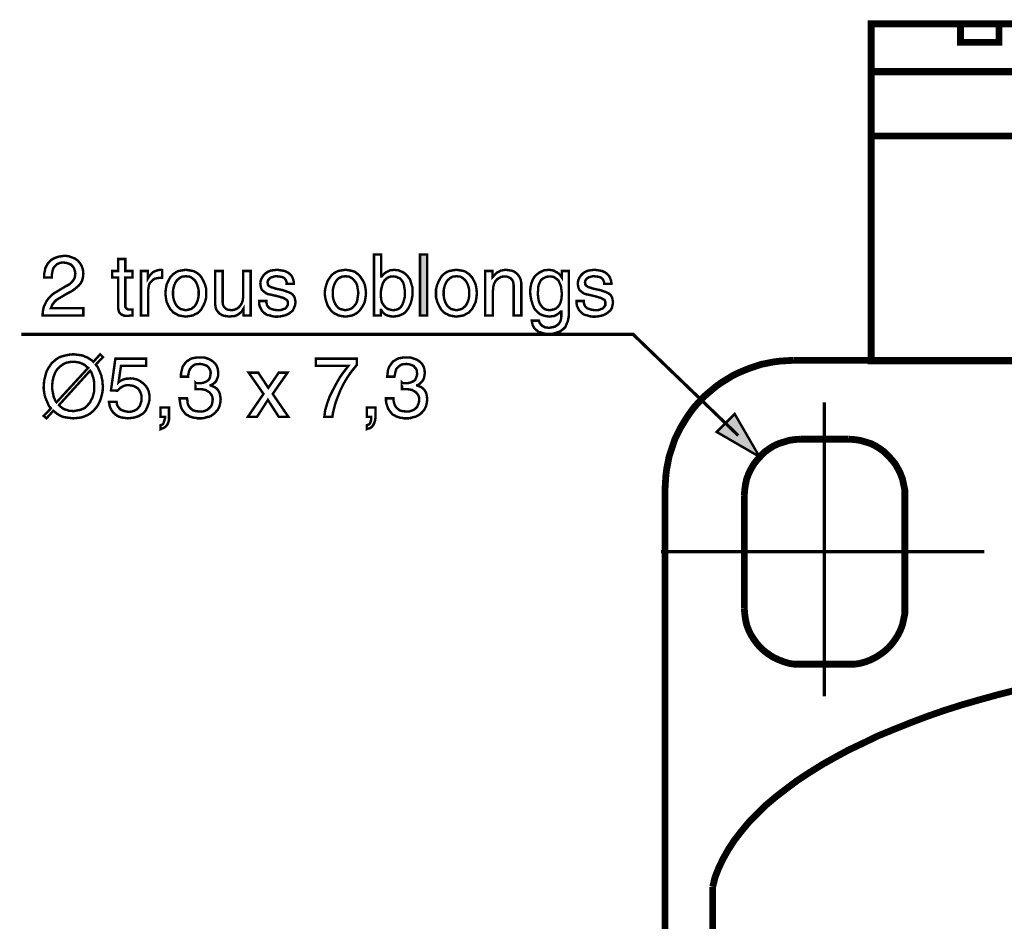
# Model space of a CAD drawing. Extents: x -2.52 to 2.52, y -3.95 to 3.95.
# Drawn here: x -2.52 to -1.3, y 1.76 to 2.87 of the extents above; entities that cross this region are included whole.
import ezdxf

# ---------------------------------------------------------------- set-up
doc = ezdxf.new("R2010")
doc.units = 0
doc.header["$LTSCALE"] = 0.000394
doc.header["$MEASUREMENT"] = 0
doc.layers.add('PLAN_1', color=7, linetype='CONTINUOUS')

msp = doc.modelspace()

# ---------------------------------------------------------------- linework, layer by layer
at = {"layer": 'PLAN_1', "linetype": 'CONTINUOUS'}
for points, const_width in [([(-1.167776, 2.808634), (-1.466941, 2.808634), (-1.466941, 2.729154), (-0.396665, 2.729154), (-0.396665, 2.808634), (-0.69237, 2.808634), (-0.69237, 2.86837), (-1.167776, 2.86837), (-1.167776, 2.808634)], 0.00839), ([(-1.197398, 2.867382), (-1.197398, 2.808142), (-1.466941, 2.808142), (-1.466941, 2.867382), (-1.197398, 2.867382)], 0.00839), ([(-1.309461, 2.844673), (-1.309461, 2.867382), (-1.35685, 2.867382), (-1.35685, 2.844673), (-1.309461, 2.844673)], 0.00839), ([(-0.396665, 2.451713), (-0.396665, 2.729154), (-1.466941, 2.729154), (-1.466941, 2.451713), (-0.396665, 2.451713)], 0.00839), ([(-1.721181, 2.294232), (-1.720685, 2.30213), (-1.720193, 2.310028), (-1.719205, 2.318421), (-1.717724, 2.325827), (-1.716244, 2.333724), (-1.713776, 2.34113), (-1.711307, 2.348535), (-1.708839, 2.355941), (-1.705382, 2.36285), (-1.701925, 2.369764), (-1.697976, 2.376181), (-1.694028, 2.382598), (-1.689583, 2.389016), (-1.685142, 2.394941), (-1.679713, 2.400866), (-1.674776, 2.406295), (-1.669343, 2.411232), (-1.663421, 2.416169), (-1.657496, 2.421106), (-1.651079, 2.425547), (-1.644661, 2.429496), (-1.638244, 2.433449), (-1.631331, 2.436902), (-1.624421, 2.439866), (-1.617016, 2.442827), (-1.60961, 2.445295), (-1.602205, 2.447764), (-1.594307, 2.449244), (-1.586902, 2.450724), (-1.579004, 2.451713), (-1.57061, 2.452205), (-1.562713, 2.452701)], 0.00839), ([(-1.562713, 2.452701), (-0.294472, 2.452701)], 0.00839), ([(-1.524697, 2.038512), (-1.524697, 2.400866)], 0.003949), ([(-1.554319, 2.355449), (-1.561228, 2.354953), (-1.568142, 2.353965), (-1.574559, 2.351992), (-1.580976, 2.350016), (-1.587394, 2.347055), (-1.592827, 2.343598), (-1.598256, 2.33965), (-1.603193, 2.334713), (-1.607634, 2.329776), (-1.611583, 2.324839), (-1.615039, 2.318917), (-1.618004, 2.312992), (-1.620472, 2.306575), (-1.621953, 2.299661), (-1.622937, 2.292752), (-1.623433, 2.285839)], 0.00839), ([(-1.494587, 2.355449), (-1.554319, 2.355449)], 0.00839), ([(-1.425472, 2.285839), (-1.425472, 2.292752), (-1.426953, 2.299661), (-1.428433, 2.306575), (-1.430902, 2.312992), (-1.433862, 2.318917), (-1.437319, 2.324839), (-1.441268, 2.329776), (-1.445713, 2.334713), (-1.45065, 2.33965), (-1.456079, 2.343598), (-1.461508, 2.347055), (-1.467433, 2.350016), (-1.47385, 2.351992), (-1.480764, 2.353965), (-1.487673, 2.354953), (-1.494587, 2.355449)], 0.00839), ([(-1.721181, -0.262484), (-1.721181, 2.294232)], 0.00839), ([(-1.623433, 2.285839), (-1.623433, 2.147118)], 0.00839), ([(-1.425472, 2.147118), (-1.425472, 2.285839)], 0.00839), ([(-1.726114, 2.216724), (-1.327232, 2.216724)], 0.003949), ([(-1.623433, 2.147118), (-1.622937, 2.140209), (-1.621953, 2.133295), (-1.620472, 2.126386), (-1.618004, 2.119969), (-1.615039, 2.114043), (-1.611583, 2.108614), (-1.607634, 2.103181), (-1.603193, 2.098244), (-1.598256, 2.093803), (-1.592827, 2.089854), (-1.587394, 2.086398), (-1.580976, 2.083437), (-1.574559, 2.080969), (-1.568142, 2.078992), (-1.561228, 2.078004), (-1.554319, 2.078004)], 0.00839), ([(-1.494587, 2.078004), (-1.487673, 2.078004), (-1.480764, 2.078992), (-1.47385, 2.080969), (-1.467433, 2.083437), (-1.461508, 2.086398), (-1.456079, 2.089854), (-1.45065, 2.093803), (-1.445713, 2.098244), (-1.441268, 2.103181), (-1.437319, 2.108614), (-1.433862, 2.114043), (-1.430902, 2.119969), (-1.428433, 2.126386), (-1.426953, 2.133295), (-1.425472, 2.140209), (-1.425472, 2.147118)], 0.00839), ([(-1.554319, 2.078004), (-1.494587, 2.078004)], 0.00839), ([(-1.286748, 2.046409), (-1.310445, 2.040484), (-1.33365, 2.034067), (-1.355862, 2.02765), (-1.377587, 2.02074), (-1.398811, 2.013335), (-1.419547, 2.005437), (-1.439295, 1.997535), (-1.458547, 1.989638), (-1.476811, 1.980752), (-1.494587, 1.972358), (-1.511862, 1.96298), (-1.527661, 1.954094), (-1.543457, 1.94422), (-1.557776, 1.934839), (-1.571598, 1.924472), (-1.584433, 1.914598), (-1.596776, 1.904232), (-1.607634, 1.893374), (-1.618004, 1.883004), (-1.627382, 1.87165), (-1.635776, 1.860791), (-1.643181, 1.849437), (-1.649598, 1.838083), (-1.655028, 1.826728), (-1.659472, 1.815374), (-1.662433, 1.803524)], 0.00839), ([(-1.662433, 1.803524), (-1.662433, 0.141339)], 0.00839)]:
    msp.add_lwpolyline(points, dxfattribs=dict(at, const_width=const_width))
at = {"layer": 'PLAN_1', "color": 2, "linetype": 'CONTINUOUS'}
for points, const_width in [([(-2.486862, 2.55489), (-2.486862, 2.559331), (-2.485874, 2.563283), (-2.485378, 2.566244), (-2.483898, 2.569205), (-2.482417, 2.571673), (-2.480937, 2.57365), (-2.478961, 2.575622), (-2.476988, 2.577106), (-2.473039, 2.579079), (-2.468594, 2.580559), (-2.464646, 2.581055), (-2.461685, 2.581547), (-2.456748, 2.581055), (-2.452799, 2.579575), (-2.448846, 2.578091), (-2.445394, 2.575622), (-2.442429, 2.572169), (-2.440457, 2.568713), (-2.438976, 2.564268), (-2.43848, 2.559331), (-2.438976, 2.55489), (-2.439961, 2.550941), (-2.441937, 2.547484), (-2.444406, 2.544524), (-2.447366, 2.542055), (-2.450331, 2.539587), (-2.45428, 2.537118), (-2.458228, 2.535142), (-2.465634, 2.530701), (-2.469091, 2.528724), (-2.472051, 2.526752), (-2.474024, 2.524776), (-2.475508, 2.522799), (-2.476988, 2.520827), (-2.47748, 2.519346), (-2.477976, 2.517866), (-2.478469, 2.516878), (-2.43848, 2.516878), (-2.43848, 2.507992), (-2.488835, 2.507992), (-2.488343, 2.513421), (-2.487354, 2.518358), (-2.485378, 2.522307), (-2.483406, 2.526256), (-2.480937, 2.529713), (-2.478469, 2.532181), (-2.475012, 2.535142), (-2.471555, 2.537118), (-2.461685, 2.543043), (-2.459217, 2.544524), (-2.456252, 2.546004), (-2.45428, 2.547484), (-2.452303, 2.549461), (-2.450823, 2.551433), (-2.449343, 2.553902), (-2.448846, 2.55637), (-2.448354, 2.559827), (-2.448846, 2.562295), (-2.449343, 2.564268), (-2.450331, 2.566736), (-2.451811, 2.568713), (-2.453783, 2.570689), (-2.456252, 2.571673), (-2.459217, 2.572661), (-2.462669, 2.573154), (-2.465138, 2.573154), (-2.467606, 2.572661), (-2.469583, 2.571673), (-2.471063, 2.571181), (-2.473531, 2.568713), (-2.475508, 2.566244), (-2.476492, 2.562787), (-2.476988, 2.559827), (-2.47748, 2.557358), (-2.47748, 2.55489), (-2.486862, 2.55489)], 0.003), ([(-2.386646, 2.55489), (-2.386646, 2.519839), (-2.386646, 2.518358), (-2.386154, 2.51737), (-2.385165, 2.516382), (-2.384669, 2.51589), (-2.383685, 2.515398), (-2.382697, 2.515398), (-2.381709, 2.515398), (-2.381217, 2.515398), (-2.37776, 2.515398), (-2.37776, 2.507992), (-2.37924, 2.507992), (-2.380228, 2.507992), (-2.381217, 2.507992), (-2.382205, 2.507496), (-2.383189, 2.507496), (-2.383685, 2.507496), (-2.384177, 2.507496), (-2.384669, 2.507496), (-2.387634, 2.507496), (-2.390102, 2.508484), (-2.392075, 2.509472), (-2.393559, 2.510953), (-2.394543, 2.512433), (-2.395039, 2.514409), (-2.395531, 2.516878), (-2.395531, 2.519346), (-2.395531, 2.55489), (-2.402937, 2.55489), (-2.402937, 2.562787), (-2.395531, 2.562787), (-2.395531, 2.577598), (-2.386646, 2.577598), (-2.386646, 2.562787), (-2.37776, 2.562787), (-2.37776, 2.55489), (-2.386646, 2.55489)], 0.003), ([(-2.080079, 2.507992), (-2.080079, 2.583028), (-2.071193, 2.583028), (-2.071193, 2.555878), (-2.070697, 2.555878), (-2.069217, 2.55785), (-2.067736, 2.559331), (-2.06576, 2.560815), (-2.063787, 2.561799), (-2.061811, 2.562787), (-2.059835, 2.563776), (-2.05737, 2.563776), (-2.055394, 2.564268), (-2.052433, 2.563776), (-2.049965, 2.563776), (-2.047988, 2.562787), (-2.04552, 2.561799), (-2.043547, 2.560815), (-2.041571, 2.559331), (-2.040091, 2.55785), (-2.03861, 2.55637), (-2.035646, 2.552421), (-2.034165, 2.547484), (-2.032685, 2.542547), (-2.032685, 2.537118), (-2.032685, 2.532181), (-2.033673, 2.526752), (-2.035154, 2.521815), (-2.037622, 2.516878), (-2.039102, 2.514902), (-2.040583, 2.512929), (-2.042559, 2.510953), (-2.045028, 2.509472), (-2.047496, 2.508484), (-2.049965, 2.507496), (-2.052925, 2.507004), (-2.056382, 2.506512), (-2.059835, 2.507004), (-2.062303, 2.507496), (-2.064772, 2.508484), (-2.066748, 2.509472), (-2.068228, 2.510953), (-2.069709, 2.512433), (-2.070697, 2.513913), (-2.071193, 2.514902), (-2.071685, 2.514902), (-2.071685, 2.507992), (-2.080079, 2.507992)], 0.003), ([(-2.014417, 2.507992), (-2.023303, 2.507992), (-2.023303, 2.583028), (-2.014417, 2.583028), (-2.014417, 2.507992)], 0.003), ([(-2.358508, 2.507992), (-2.367394, 2.507992), (-2.367394, 2.562787), (-2.359, 2.562787), (-2.359, 2.553409), (-2.35752, 2.555878), (-2.356039, 2.55785), (-2.354063, 2.559827), (-2.352583, 2.561307), (-2.350606, 2.562295), (-2.348138, 2.563283), (-2.346165, 2.563776), (-2.343697, 2.564268), (-2.343205, 2.564268), (-2.342709, 2.564268), (-2.342217, 2.564268), (-2.34172, 2.563776), (-2.341228, 2.563776), (-2.341228, 2.554398), (-2.344685, 2.554398), (-2.347646, 2.553902), (-2.350114, 2.553409), (-2.352583, 2.551929), (-2.354559, 2.549953), (-2.356531, 2.547976), (-2.35752, 2.545512), (-2.358012, 2.542547), (-2.358508, 2.539587), (-2.358508, 2.507992)], 0.003), ([(-2.312102, 2.564268), (-2.309138, 2.563776), (-2.306177, 2.563283), (-2.303217, 2.562787), (-2.300748, 2.561799), (-2.29828, 2.560319), (-2.296303, 2.558839), (-2.294331, 2.556866), (-2.29285, 2.55489), (-2.290382, 2.550445), (-2.288406, 2.546004), (-2.286925, 2.540575), (-2.286925, 2.535638), (-2.286925, 2.530205), (-2.288406, 2.524776), (-2.290382, 2.520335), (-2.29285, 2.51589), (-2.294331, 2.513913), (-2.296303, 2.511941), (-2.29828, 2.510461), (-2.300748, 2.509472), (-2.303217, 2.507992), (-2.306177, 2.507496), (-2.309138, 2.507004), (-2.312102, 2.506512), (-2.315063, 2.507004), (-2.318028, 2.507496), (-2.320988, 2.507992), (-2.323457, 2.509472), (-2.325429, 2.510461), (-2.327898, 2.511941), (-2.329382, 2.513913), (-2.331354, 2.51589), (-2.333823, 2.520335), (-2.335799, 2.524776), (-2.336783, 2.530205), (-2.33728, 2.535638), (-2.336783, 2.540575), (-2.335799, 2.546004), (-2.333823, 2.550445), (-2.331354, 2.55489), (-2.329382, 2.556866), (-2.327898, 2.558839), (-2.325429, 2.560319), (-2.323457, 2.561799), (-2.320988, 2.562787), (-2.318028, 2.563283), (-2.315063, 2.563776), (-2.312102, 2.564268)], 0.003), ([(-2.241012, 2.507992), (-2.241012, 2.51589), (-2.241012, 2.516382), (-2.242496, 2.513913), (-2.243976, 2.511941), (-2.245949, 2.510461), (-2.247925, 2.508976), (-2.249898, 2.507992), (-2.252366, 2.507004), (-2.255331, 2.507004), (-2.258291, 2.506512), (-2.261252, 2.507004), (-2.264709, 2.507496), (-2.267673, 2.508484), (-2.270142, 2.509965), (-2.272606, 2.512433), (-2.274583, 2.515398), (-2.275571, 2.51885), (-2.276063, 2.523295), (-2.276063, 2.562787), (-2.266685, 2.562787), (-2.266685, 2.526256), (-2.266685, 2.523295), (-2.266189, 2.520827), (-2.265205, 2.51885), (-2.26372, 2.51737), (-2.26224, 2.51589), (-2.260268, 2.514902), (-2.258291, 2.514902), (-2.256319, 2.514409), (-2.252366, 2.514902), (-2.248913, 2.516382), (-2.246445, 2.518358), (-2.244469, 2.520827), (-2.242988, 2.523295), (-2.242, 2.526256), (-2.241508, 2.529713), (-2.241508, 2.532673), (-2.241508, 2.562787), (-2.232126, 2.562787), (-2.232126, 2.507992), (-2.241012, 2.507992)], 0.003), ([(-2.187697, 2.546992), (-2.187697, 2.548472), (-2.188189, 2.549953), (-2.188685, 2.551433), (-2.189673, 2.552913), (-2.191154, 2.554398), (-2.193622, 2.555382), (-2.196583, 2.555878), (-2.200531, 2.55637), (-2.20152, 2.55637), (-2.203496, 2.555878), (-2.204976, 2.555382), (-2.206949, 2.55489), (-2.208433, 2.553902), (-2.209913, 2.552421), (-2.210898, 2.550941), (-2.211394, 2.548472), (-2.210898, 2.546992), (-2.210898, 2.546004), (-2.209913, 2.544524), (-2.208925, 2.544028), (-2.207445, 2.543043), (-2.205965, 2.542547), (-2.203988, 2.542055), (-2.20152, 2.541067), (-2.192142, 2.539091), (-2.188189, 2.53761), (-2.185228, 2.536622), (-2.182268, 2.535142), (-2.180291, 2.533661), (-2.178811, 2.531689), (-2.177823, 2.529713), (-2.177331, 2.527244), (-2.176835, 2.524776), (-2.177331, 2.520827), (-2.178811, 2.516878), (-2.180291, 2.513913), (-2.183256, 2.511445), (-2.186217, 2.509472), (-2.190165, 2.507992), (-2.194114, 2.507004), (-2.198559, 2.506512), (-2.202508, 2.506512), (-2.205469, 2.507004), (-2.208433, 2.507992), (-2.211394, 2.508484), (-2.213366, 2.509472), (-2.215343, 2.510953), (-2.216823, 2.512433), (-2.218303, 2.513913), (-2.219787, 2.516878), (-2.221268, 2.519839), (-2.22176, 2.522799), (-2.22176, 2.525764), (-2.212874, 2.525764), (-2.212874, 2.523787), (-2.212382, 2.522307), (-2.211886, 2.520335), (-2.210406, 2.518358), (-2.208925, 2.516878), (-2.206457, 2.51589), (-2.203, 2.514902), (-2.198559, 2.514409), (-2.196091, 2.514409), (-2.193622, 2.514902), (-2.191646, 2.51589), (-2.189673, 2.516382), (-2.188189, 2.517866), (-2.187205, 2.519346), (-2.186217, 2.520827), (-2.186217, 2.523295), (-2.186217, 2.524776), (-2.186709, 2.525764), (-2.187697, 2.527244), (-2.188685, 2.527736), (-2.190165, 2.528724), (-2.192142, 2.529713), (-2.194114, 2.530205), (-2.197075, 2.531193), (-2.207445, 2.533661), (-2.210406, 2.534154), (-2.212874, 2.535142), (-2.21485, 2.536622), (-2.216823, 2.538106), (-2.218303, 2.539587), (-2.219291, 2.541559), (-2.219787, 2.544028), (-2.22028, 2.546992), (-2.219787, 2.550941), (-2.218303, 2.554398), (-2.216331, 2.557358), (-2.213862, 2.559827), (-2.210898, 2.561799), (-2.207445, 2.563283), (-2.203496, 2.563776), (-2.199543, 2.564268), (-2.196091, 2.563776), (-2.193126, 2.563283), (-2.190165, 2.562787), (-2.188189, 2.561799), (-2.186217, 2.560815), (-2.18424, 2.559331), (-2.18276, 2.55785), (-2.181772, 2.556866), (-2.180291, 2.553902), (-2.179303, 2.550941), (-2.178811, 2.548472), (-2.178811, 2.546992), (-2.187697, 2.546992)], 0.003), ([(-2.115126, 2.564268), (-2.112165, 2.563776), (-2.109205, 2.563283), (-2.106736, 2.562787), (-2.103772, 2.561799), (-2.101799, 2.560319), (-2.099823, 2.558839), (-2.09785, 2.556866), (-2.09637, 2.55489), (-2.093406, 2.550445), (-2.091433, 2.546004), (-2.090445, 2.540575), (-2.089949, 2.535638), (-2.090445, 2.530205), (-2.091433, 2.524776), (-2.093406, 2.520335), (-2.09637, 2.51589), (-2.09785, 2.513913), (-2.099823, 2.511941), (-2.101799, 2.510461), (-2.103772, 2.509472), (-2.106736, 2.507992), (-2.109205, 2.507496), (-2.112165, 2.507004), (-2.115126, 2.506512), (-2.118583, 2.507004), (-2.121547, 2.507496), (-2.124012, 2.507992), (-2.12648, 2.509472), (-2.128949, 2.510461), (-2.130925, 2.511941), (-2.132902, 2.513913), (-2.134382, 2.51589), (-2.137343, 2.520335), (-2.138823, 2.524776), (-2.140303, 2.530205), (-2.140799, 2.535638), (-2.140303, 2.540575), (-2.138823, 2.546004), (-2.137343, 2.550445), (-2.134382, 2.55489), (-2.132902, 2.556866), (-2.130925, 2.558839), (-2.128949, 2.560319), (-2.12648, 2.561799), (-2.124012, 2.562787), (-2.121547, 2.563283), (-2.118583, 2.563776), (-2.115126, 2.564268)], 0.003), ([(-1.978382, 2.564268), (-1.975417, 2.563776), (-1.972457, 2.563283), (-1.969496, 2.562787), (-1.967028, 2.561799), (-1.965051, 2.560319), (-1.962583, 2.558839), (-1.961102, 2.556866), (-1.95913, 2.55489), (-1.956661, 2.550445), (-1.954685, 2.546004), (-1.953697, 2.540575), (-1.953205, 2.535638), (-1.953697, 2.530205), (-1.954685, 2.524776), (-1.956661, 2.520335), (-1.95913, 2.51589), (-1.961102, 2.513913), (-1.962583, 2.511941), (-1.965051, 2.510461), (-1.967028, 2.509472), (-1.969496, 2.507992), (-1.972457, 2.507496), (-1.975417, 2.507004), (-1.978382, 2.506512), (-1.981839, 2.507004), (-1.984307, 2.507496), (-1.987268, 2.507992), (-1.989736, 2.509472), (-1.992205, 2.510461), (-1.994177, 2.511941), (-1.996154, 2.513913), (-1.997634, 2.51589), (-2.000102, 2.520335), (-2.002079, 2.524776), (-2.003559, 2.530205), (-2.003559, 2.535638), (-2.003559, 2.540575), (-2.002079, 2.546004), (-2.000102, 2.550445), (-1.997634, 2.55489), (-1.996154, 2.556866), (-1.994177, 2.558839), (-1.992205, 2.560319), (-1.989736, 2.561799), (-1.987268, 2.562787), (-1.984307, 2.563283), (-1.981839, 2.563776), (-1.978382, 2.564268)], 0.003), ([(-1.898406, 2.507992), (-1.907787, 2.507992), (-1.907787, 2.541559), (-1.907787, 2.545016), (-1.90828, 2.547976), (-1.908776, 2.550445), (-1.910256, 2.552421), (-1.911736, 2.553902), (-1.913709, 2.55489), (-1.916177, 2.555878), (-1.919142, 2.555878), (-1.921114, 2.555878), (-1.923583, 2.555382), (-1.926051, 2.553902), (-1.92852, 2.552421), (-1.930496, 2.549953), (-1.931976, 2.546992), (-1.932965, 2.543043), (-1.933457, 2.53761), (-1.933457, 2.507992), (-1.942839, 2.507992), (-1.942839, 2.562787), (-1.933953, 2.562787), (-1.933953, 2.55489), (-1.932965, 2.555878), (-1.931976, 2.557358), (-1.930496, 2.558839), (-1.92852, 2.560815), (-1.926051, 2.561799), (-1.923583, 2.563283), (-1.920622, 2.563776), (-1.917661, 2.564268), (-1.914205, 2.563776), (-1.910748, 2.563283), (-1.907787, 2.562295), (-1.904823, 2.560319), (-1.902354, 2.55785), (-1.900382, 2.55489), (-1.899394, 2.552913), (-1.898902, 2.550445), (-1.898406, 2.547976), (-1.898406, 2.545016), (-1.898406, 2.507992)], 0.003), ([(-1.839661, 2.512433), (-1.839661, 2.509472), (-1.840154, 2.505028), (-1.841142, 2.500587), (-1.843114, 2.496142), (-1.844102, 2.493673), (-1.846079, 2.491701), (-1.848051, 2.49022), (-1.85052, 2.488244), (-1.853484, 2.487256), (-1.856445, 2.486268), (-1.860394, 2.485283), (-1.864839, 2.485283), (-1.867799, 2.485283), (-1.87076, 2.485776), (-1.873724, 2.486764), (-1.877177, 2.487752), (-1.880142, 2.49022), (-1.88261, 2.492689), (-1.883598, 2.494661), (-1.884583, 2.496638), (-1.885079, 2.499106), (-1.885571, 2.501575), (-1.876685, 2.501575), (-1.875697, 2.49861), (-1.874217, 2.496638), (-1.872736, 2.495157), (-1.87076, 2.494169), (-1.868787, 2.493181), (-1.866811, 2.493181), (-1.865331, 2.492689), (-1.864343, 2.492689), (-1.861382, 2.493181), (-1.858913, 2.493673), (-1.856937, 2.494169), (-1.855457, 2.495157), (-1.853976, 2.496142), (-1.852496, 2.49713), (-1.851508, 2.49861), (-1.85052, 2.500091), (-1.849531, 2.503055), (-1.849039, 2.506512), (-1.849039, 2.509472), (-1.849039, 2.511941), (-1.849039, 2.514409), (-1.849039, 2.513913), (-1.850028, 2.512433), (-1.851508, 2.510953), (-1.852988, 2.509965), (-1.854469, 2.508976), (-1.856445, 2.507992), (-1.858421, 2.507004), (-1.860886, 2.507004), (-1.863354, 2.506512), (-1.866811, 2.507004), (-1.869776, 2.507496), (-1.872736, 2.508484), (-1.875205, 2.509472), (-1.877177, 2.510953), (-1.879154, 2.512929), (-1.88113, 2.514902), (-1.88261, 2.516878), (-1.884583, 2.521815), (-1.886063, 2.526752), (-1.887051, 2.532181), (-1.887547, 2.537118), (-1.887051, 2.542547), (-1.886063, 2.547484), (-1.884091, 2.552421), (-1.881622, 2.55637), (-1.880142, 2.55785), (-1.878165, 2.559331), (-1.876193, 2.560815), (-1.874217, 2.561799), (-1.87224, 2.562787), (-1.869776, 2.563776), (-1.867307, 2.563776), (-1.864839, 2.564268), (-1.861382, 2.563776), (-1.858421, 2.563283), (-1.855953, 2.561799), (-1.853976, 2.560815), (-1.852, 2.559331), (-1.85052, 2.55785), (-1.849531, 2.55637), (-1.848547, 2.55489), (-1.848547, 2.562787), (-1.839661, 2.562787), (-1.839661, 2.512433)], 0.003), ([(-1.796217, 2.546992), (-1.796217, 2.548472), (-1.796713, 2.549953), (-1.797205, 2.551433), (-1.798193, 2.552913), (-1.799673, 2.554398), (-1.802142, 2.555382), (-1.805102, 2.555878), (-1.809051, 2.55637), (-1.810039, 2.55637), (-1.812016, 2.555878), (-1.813496, 2.555382), (-1.815469, 2.55489), (-1.816953, 2.553902), (-1.818433, 2.552421), (-1.819421, 2.550941), (-1.819913, 2.548472), (-1.819421, 2.546992), (-1.819421, 2.546004), (-1.818433, 2.544524), (-1.817445, 2.544028), (-1.815965, 2.543043), (-1.814484, 2.542547), (-1.812508, 2.542055), (-1.810039, 2.541067), (-1.800661, 2.539091), (-1.796713, 2.53761), (-1.793748, 2.536622), (-1.790787, 2.535142), (-1.788811, 2.533661), (-1.787331, 2.531689), (-1.786343, 2.529713), (-1.78585, 2.527244), (-1.785354, 2.524776), (-1.78585, 2.520827), (-1.786839, 2.516878), (-1.788811, 2.513913), (-1.791776, 2.511445), (-1.794736, 2.509472), (-1.798193, 2.507992), (-1.802634, 2.507004), (-1.807079, 2.506512), (-1.810531, 2.506512), (-1.813988, 2.507004), (-1.816953, 2.507992), (-1.819421, 2.508484), (-1.82189, 2.509472), (-1.823862, 2.510953), (-1.825343, 2.512433), (-1.826823, 2.513913), (-1.828307, 2.516878), (-1.829787, 2.519839), (-1.83028, 2.522799), (-1.83028, 2.525764), (-1.821394, 2.525764), (-1.821394, 2.523787), (-1.820902, 2.522307), (-1.820406, 2.520335), (-1.818925, 2.518358), (-1.817445, 2.516878), (-1.814484, 2.51589), (-1.81152, 2.514902), (-1.807079, 2.514409), (-1.80461, 2.514409), (-1.802142, 2.514902), (-1.800165, 2.51589), (-1.798193, 2.516382), (-1.796713, 2.517866), (-1.795724, 2.519346), (-1.794736, 2.520827), (-1.794736, 2.523295), (-1.794736, 2.524776), (-1.795228, 2.525764), (-1.795724, 2.527244), (-1.797205, 2.527736), (-1.798685, 2.528724), (-1.800661, 2.529713), (-1.802634, 2.530205), (-1.805598, 2.531193), (-1.815965, 2.533661), (-1.818925, 2.534154), (-1.821394, 2.535142), (-1.82337, 2.536622), (-1.825343, 2.538106), (-1.826823, 2.539587), (-1.827811, 2.541559), (-1.828307, 2.544028), (-1.828799, 2.546992), (-1.828307, 2.550941), (-1.826823, 2.554398), (-1.82485, 2.557358), (-1.822382, 2.559827), (-1.819421, 2.561799), (-1.815965, 2.563283), (-1.812016, 2.563776), (-1.808067, 2.564268), (-1.80461, 2.563776), (-1.801646, 2.563283), (-1.798685, 2.562787), (-1.796713, 2.561799), (-1.794736, 2.560815), (-1.79276, 2.559331), (-1.79128, 2.55785), (-1.790291, 2.556866), (-1.788811, 2.553902), (-1.787823, 2.550941), (-1.787331, 2.548472), (-1.787331, 2.546992), (-1.796217, 2.546992)], 0.003), ([(-2.312102, 2.514409), (-2.309634, 2.514902), (-2.307657, 2.515398), (-2.305685, 2.51589), (-2.304205, 2.516878), (-2.30124, 2.519346), (-2.299268, 2.522307), (-2.297783, 2.525764), (-2.296799, 2.52922), (-2.296303, 2.532673), (-2.296303, 2.535638), (-2.296303, 2.538598), (-2.296799, 2.541559), (-2.297783, 2.545016), (-2.299268, 2.548472), (-2.30124, 2.551433), (-2.304205, 2.553902), (-2.305685, 2.55489), (-2.307657, 2.555878), (-2.309634, 2.555878), (-2.312102, 2.55637), (-2.314571, 2.555878), (-2.316543, 2.555878), (-2.31852, 2.55489), (-2.32, 2.553902), (-2.322961, 2.551433), (-2.324937, 2.548472), (-2.326417, 2.545016), (-2.327406, 2.541559), (-2.327898, 2.538598), (-2.327898, 2.535638), (-2.327898, 2.532673), (-2.327406, 2.52922), (-2.326417, 2.525764), (-2.324937, 2.522307), (-2.322961, 2.519346), (-2.32, 2.516878), (-2.31852, 2.51589), (-2.316543, 2.515398), (-2.314571, 2.514902), (-2.312102, 2.514409)], 0.003), ([(-2.115126, 2.514409), (-2.113154, 2.514902), (-2.110685, 2.515398), (-2.109205, 2.51589), (-2.107228, 2.516878), (-2.10476, 2.519346), (-2.102291, 2.522307), (-2.100811, 2.525764), (-2.100319, 2.52922), (-2.099823, 2.532673), (-2.099331, 2.535638), (-2.099823, 2.538598), (-2.100319, 2.541559), (-2.100811, 2.545016), (-2.102291, 2.548472), (-2.10476, 2.551433), (-2.107228, 2.553902), (-2.109205, 2.55489), (-2.110685, 2.555878), (-2.113154, 2.555878), (-2.115126, 2.55637), (-2.117594, 2.555878), (-2.119571, 2.555878), (-2.121547, 2.55489), (-2.12352, 2.553902), (-2.125988, 2.551433), (-2.127965, 2.548472), (-2.129445, 2.545016), (-2.130433, 2.541559), (-2.130925, 2.538598), (-2.130925, 2.535638), (-2.130925, 2.532673), (-2.130433, 2.52922), (-2.129445, 2.525764), (-2.127965, 2.522307), (-2.125988, 2.519346), (-2.12352, 2.516878), (-2.121547, 2.51589), (-2.119571, 2.515398), (-2.117594, 2.514902), (-2.115126, 2.514409)], 0.003), ([(-2.056874, 2.555878), (-2.059343, 2.555878), (-2.061319, 2.555382), (-2.063291, 2.554398), (-2.064772, 2.553409), (-2.06724, 2.550941), (-2.069217, 2.547484), (-2.070205, 2.544028), (-2.071193, 2.540079), (-2.071685, 2.53613), (-2.071685, 2.532673), (-2.071193, 2.527736), (-2.070205, 2.523787), (-2.068228, 2.520827), (-2.066256, 2.518358), (-2.063787, 2.516382), (-2.061319, 2.515398), (-2.05885, 2.514902), (-2.056874, 2.514409), (-2.052925, 2.514902), (-2.049965, 2.51589), (-2.047496, 2.517866), (-2.04552, 2.520335), (-2.044039, 2.523787), (-2.043051, 2.527244), (-2.042063, 2.531193), (-2.042063, 2.535638), (-2.042063, 2.538598), (-2.042559, 2.541559), (-2.043051, 2.545016), (-2.044039, 2.548472), (-2.046016, 2.551433), (-2.04848, 2.553902), (-2.050457, 2.554398), (-2.051937, 2.555382), (-2.054406, 2.555878), (-2.056874, 2.555878)], 0.003), ([(-1.978382, 2.514409), (-1.975913, 2.514902), (-1.973937, 2.515398), (-1.971965, 2.51589), (-1.970484, 2.516878), (-1.96752, 2.519346), (-1.965547, 2.522307), (-1.964063, 2.525764), (-1.963079, 2.52922), (-1.962583, 2.532673), (-1.962583, 2.535638), (-1.962583, 2.538598), (-1.963079, 2.541559), (-1.964063, 2.545016), (-1.965547, 2.548472), (-1.96752, 2.551433), (-1.970484, 2.553902), (-1.971965, 2.55489), (-1.973937, 2.555878), (-1.975913, 2.555878), (-1.978382, 2.55637), (-1.98085, 2.555878), (-1.982823, 2.555878), (-1.984799, 2.55489), (-1.98628, 2.553902), (-1.98924, 2.551433), (-1.991217, 2.548472), (-1.992697, 2.545016), (-1.993685, 2.541559), (-1.994177, 2.538598), (-1.994177, 2.535638), (-1.994177, 2.532673), (-1.993685, 2.52922), (-1.992697, 2.525764), (-1.991217, 2.522307), (-1.98924, 2.519346), (-1.98628, 2.516878), (-1.984799, 2.51589), (-1.982823, 2.515398), (-1.98085, 2.514902), (-1.978382, 2.514409)], 0.003), ([(-1.863354, 2.514409), (-1.860886, 2.514902), (-1.858421, 2.515398), (-1.855953, 2.516382), (-1.853484, 2.518358), (-1.851508, 2.520827), (-1.850028, 2.523787), (-1.849039, 2.527736), (-1.848547, 2.532673), (-1.848547, 2.53613), (-1.849039, 2.540079), (-1.849531, 2.544028), (-1.851016, 2.547484), (-1.852496, 2.550941), (-1.855457, 2.553409), (-1.856937, 2.554398), (-1.858421, 2.555382), (-1.860886, 2.555878), (-1.862862, 2.555878), (-1.865823, 2.555878), (-1.867799, 2.555382), (-1.869776, 2.554398), (-1.871256, 2.553902), (-1.874217, 2.551433), (-1.875697, 2.548472), (-1.877177, 2.545016), (-1.877673, 2.541559), (-1.877673, 2.538598), (-1.878165, 2.535638), (-1.877673, 2.531193), (-1.877177, 2.527244), (-1.876193, 2.523787), (-1.874217, 2.520335), (-1.87224, 2.517866), (-1.869776, 2.51589), (-1.866811, 2.514902), (-1.863354, 2.514409)], 0.003), ([(-1.630839, 2.35989), (-1.760673, 2.484787), (-2.515, 2.484787)], 0.003949), ([(-2.423177, 2.447268), (-2.420709, 2.444307), (-2.419228, 2.44085), (-2.417748, 2.437398), (-2.416268, 2.433941), (-2.415772, 2.430484), (-2.414783, 2.427028), (-2.414783, 2.423575), (-2.414291, 2.42061), (-2.414783, 2.414193), (-2.416268, 2.407776), (-2.417252, 2.404319), (-2.418736, 2.400866), (-2.420217, 2.397902), (-2.422189, 2.394941), (-2.424657, 2.39198), (-2.427126, 2.389512), (-2.430091, 2.387043), (-2.433543, 2.385067), (-2.437, 2.383587), (-2.441445, 2.382106), (-2.445886, 2.38161), (-2.450823, 2.381118), (-2.454772, 2.38161), (-2.45872, 2.382106), (-2.462177, 2.382598), (-2.465138, 2.383587), (-2.468102, 2.385067), (-2.470571, 2.386547), (-2.473039, 2.388524), (-2.475508, 2.390496), (-2.483898, 2.381118), (-2.487354, 2.384079), (-2.478469, 2.393461), (-2.480937, 2.396421), (-2.482417, 2.399878), (-2.483898, 2.403335), (-2.485378, 2.406787), (-2.486366, 2.410244), (-2.486862, 2.413701), (-2.487354, 2.417157), (-2.487354, 2.42061), (-2.486862, 2.427028), (-2.485378, 2.433449), (-2.484394, 2.436902), (-2.483406, 2.439866), (-2.481429, 2.443319), (-2.479457, 2.446283), (-2.47748, 2.449244), (-2.47452, 2.451713), (-2.471555, 2.454181), (-2.468594, 2.456157), (-2.464646, 2.457638), (-2.460697, 2.458622), (-2.45576, 2.45961), (-2.450823, 2.460106), (-2.446874, 2.45961), (-2.442925, 2.459118), (-2.439469, 2.458622), (-2.436508, 2.457142), (-2.433543, 2.456157), (-2.430583, 2.454181), (-2.428114, 2.452701), (-2.426138, 2.450724), (-2.417748, 2.460106), (-2.414291, 2.45665), (-2.423177, 2.447268)], 0.003), ([(-2.395039, 2.425547), (-2.394051, 2.426535), (-2.392571, 2.427524), (-2.391091, 2.428016), (-2.389114, 2.429004), (-2.387634, 2.429496), (-2.385657, 2.429992), (-2.383189, 2.429992), (-2.38072, 2.430484), (-2.37628, 2.429992), (-2.372331, 2.429004), (-2.368382, 2.427028), (-2.364429, 2.424067), (-2.361469, 2.421106), (-2.359, 2.417157), (-2.358012, 2.414689), (-2.35752, 2.41222), (-2.357028, 2.409752), (-2.357028, 2.406787), (-2.357028, 2.403335), (-2.358012, 2.399382), (-2.359492, 2.395433), (-2.361469, 2.390992), (-2.362949, 2.389016), (-2.364925, 2.387043), (-2.367394, 2.385559), (-2.369862, 2.384079), (-2.372331, 2.383094), (-2.375783, 2.382106), (-2.37924, 2.38161), (-2.383685, 2.381118), (-2.387138, 2.38161), (-2.391091, 2.382106), (-2.394543, 2.383094), (-2.398, 2.385067), (-2.401457, 2.388028), (-2.403925, 2.391484), (-2.404913, 2.393461), (-2.405898, 2.395929), (-2.406394, 2.398398), (-2.406886, 2.401358), (-2.397508, 2.401358), (-2.397012, 2.398398), (-2.396028, 2.395929), (-2.394543, 2.393953), (-2.392571, 2.39198), (-2.390594, 2.390992), (-2.387634, 2.390004), (-2.385165, 2.389512), (-2.382205, 2.389016), (-2.378748, 2.389512), (-2.375783, 2.390496), (-2.372823, 2.39198), (-2.37085, 2.393953), (-2.368874, 2.396421), (-2.367886, 2.399382), (-2.366898, 2.402346), (-2.366898, 2.405803), (-2.366898, 2.409752), (-2.367886, 2.412713), (-2.369366, 2.415673), (-2.371343, 2.418142), (-2.373811, 2.419626), (-2.376772, 2.421106), (-2.379736, 2.421598), (-2.382697, 2.422091), (-2.384669, 2.422091), (-2.386646, 2.421598), (-2.388622, 2.421106), (-2.390594, 2.420118), (-2.392075, 2.41913), (-2.393559, 2.418142), (-2.395039, 2.416661), (-2.39652, 2.415181), (-2.404417, 2.415673), (-2.398988, 2.454673), (-2.360976, 2.454673), (-2.360976, 2.445787), (-2.392075, 2.445787), (-2.395039, 2.425547)], 0.003), ([(-2.300252, 2.425055), (-2.29976, 2.424559), (-2.299268, 2.424559), (-2.29828, 2.424559), (-2.297783, 2.424559), (-2.297291, 2.424559), (-2.296799, 2.424559), (-2.296303, 2.424559), (-2.295319, 2.424559), (-2.29285, 2.424559), (-2.290382, 2.425055), (-2.287913, 2.426043), (-2.285937, 2.427028), (-2.283965, 2.428512), (-2.28248, 2.43098), (-2.281988, 2.433449), (-2.281496, 2.436409), (-2.281496, 2.438382), (-2.281988, 2.440358), (-2.282976, 2.442335), (-2.283965, 2.443815), (-2.285937, 2.445787), (-2.288406, 2.446776), (-2.291366, 2.447764), (-2.294823, 2.448256), (-2.297291, 2.447764), (-2.299268, 2.447764), (-2.30124, 2.447268), (-2.30272, 2.446283), (-2.305189, 2.444307), (-2.306673, 2.442335), (-2.308154, 2.43937), (-2.308646, 2.436902), (-2.309138, 2.434433), (-2.309138, 2.432461), (-2.318028, 2.432461), (-2.318028, 2.436409), (-2.317039, 2.44085), (-2.316051, 2.444803), (-2.313583, 2.448256), (-2.312102, 2.450232), (-2.310622, 2.451713), (-2.308646, 2.452701), (-2.306673, 2.454181), (-2.304205, 2.455169), (-2.30124, 2.455661), (-2.29828, 2.456157), (-2.294823, 2.456157), (-2.289394, 2.456157), (-2.284949, 2.454673), (-2.281496, 2.453193), (-2.278039, 2.450724), (-2.275571, 2.448256), (-2.273594, 2.444803), (-2.272606, 2.441346), (-2.272114, 2.436902), (-2.272114, 2.433941), (-2.273102, 2.43098), (-2.274091, 2.428512), (-2.275075, 2.426535), (-2.276559, 2.425055), (-2.278531, 2.423575), (-2.280012, 2.422587), (-2.281496, 2.422091), (-2.281496, 2.421598), (-2.279028, 2.42061), (-2.276559, 2.419626), (-2.274583, 2.418142), (-2.272606, 2.416169), (-2.271126, 2.413701), (-2.270142, 2.411232), (-2.269646, 2.408272), (-2.269154, 2.404815), (-2.269646, 2.40037), (-2.270634, 2.395929), (-2.272606, 2.39198), (-2.275571, 2.388524), (-2.277051, 2.387043), (-2.279028, 2.385559), (-2.281, 2.384079), (-2.283469, 2.383094), (-2.286429, 2.382598), (-2.288898, 2.38161), (-2.292354, 2.381118), (-2.295811, 2.381118), (-2.297783, 2.381118), (-2.299268, 2.38161), (-2.30124, 2.38161), (-2.303217, 2.382106), (-2.304697, 2.382598), (-2.306177, 2.383094), (-2.307657, 2.383587), (-2.309138, 2.384575), (-2.312102, 2.386055), (-2.314075, 2.388524), (-2.316051, 2.390992), (-2.317531, 2.393461), (-2.31852, 2.396421), (-2.319012, 2.399382), (-2.319508, 2.402346), (-2.32, 2.405803), (-2.310622, 2.405803), (-2.310126, 2.402839), (-2.310126, 2.40037), (-2.309138, 2.397409), (-2.307657, 2.394941), (-2.305685, 2.392965), (-2.303217, 2.390992), (-2.29976, 2.390004), (-2.294823, 2.389512), (-2.291366, 2.389512), (-2.288406, 2.390496), (-2.285937, 2.391484), (-2.283469, 2.393461), (-2.281496, 2.395433), (-2.280012, 2.397902), (-2.27952, 2.40037), (-2.279028, 2.403827), (-2.279028, 2.405803), (-2.27952, 2.407776), (-2.280012, 2.409256), (-2.281, 2.410736), (-2.282976, 2.413205), (-2.285445, 2.414689), (-2.287913, 2.416169), (-2.290874, 2.416661), (-2.293343, 2.417157), (-2.296303, 2.417157), (-2.296799, 2.417157), (-2.297291, 2.417157), (-2.297783, 2.417157), (-2.29828, 2.417157), (-2.298772, 2.417157), (-2.299268, 2.417157), (-2.29976, 2.417157), (-2.300252, 2.417157), (-2.300252, 2.425055)], 0.003), ([(-2.151657, 2.454673), (-2.101303, 2.454673), (-2.101303, 2.446776), (-2.104268, 2.443319), (-2.108217, 2.438382), (-2.112657, 2.431965), (-2.117102, 2.424559), (-2.121547, 2.415673), (-2.125496, 2.405803), (-2.127469, 2.40037), (-2.128949, 2.394941), (-2.130433, 2.389016), (-2.131417, 2.383094), (-2.141291, 2.383094), (-2.140303, 2.390992), (-2.137835, 2.399382), (-2.134874, 2.407776), (-2.130925, 2.415673), (-2.12648, 2.424067), (-2.122039, 2.431965), (-2.11661, 2.43937), (-2.111673, 2.445787), (-2.151657, 2.445787), (-2.151657, 2.454673)], 0.003), ([(-2.04552, 2.425055), (-2.045028, 2.424559), (-2.044531, 2.424559), (-2.044039, 2.424559), (-2.043051, 2.424559), (-2.042559, 2.424559), (-2.042063, 2.424559), (-2.041571, 2.424559), (-2.040583, 2.424559), (-2.038114, 2.424559), (-2.035646, 2.425055), (-2.033177, 2.426043), (-2.031205, 2.427028), (-2.029228, 2.428512), (-2.02824, 2.43098), (-2.027256, 2.433449), (-2.02676, 2.436409), (-2.027256, 2.438382), (-2.027256, 2.440358), (-2.02824, 2.442335), (-2.029724, 2.443815), (-2.031205, 2.445787), (-2.033673, 2.446776), (-2.036634, 2.447764), (-2.040583, 2.448256), (-2.042559, 2.447764), (-2.044531, 2.447764), (-2.046508, 2.447268), (-2.047988, 2.446283), (-2.050457, 2.444307), (-2.052433, 2.442335), (-2.053417, 2.43937), (-2.053913, 2.436902), (-2.054406, 2.434433), (-2.054902, 2.432461), (-2.063787, 2.432461), (-2.063291, 2.436409), (-2.062799, 2.44085), (-2.061319, 2.444803), (-2.05885, 2.448256), (-2.05737, 2.450232), (-2.055886, 2.451713), (-2.053913, 2.452701), (-2.051937, 2.454181), (-2.049469, 2.455169), (-2.046508, 2.455661), (-2.043547, 2.456157), (-2.040091, 2.456157), (-2.035154, 2.456157), (-2.030709, 2.454673), (-2.02676, 2.453193), (-2.023303, 2.450724), (-2.020839, 2.448256), (-2.018862, 2.444803), (-2.017874, 2.441346), (-2.017382, 2.436902), (-2.017874, 2.433941), (-2.01837, 2.43098), (-2.019354, 2.428512), (-2.020839, 2.426535), (-2.022319, 2.425055), (-2.023799, 2.423575), (-2.02528, 2.422587), (-2.02676, 2.422091), (-2.02676, 2.421598), (-2.024291, 2.42061), (-2.021823, 2.419626), (-2.01985, 2.418142), (-2.017874, 2.416169), (-2.016394, 2.413701), (-2.015406, 2.411232), (-2.014913, 2.408272), (-2.014417, 2.404815), (-2.014913, 2.40037), (-2.015902, 2.395929), (-2.017874, 2.39198), (-2.020839, 2.388524), (-2.022319, 2.387043), (-2.024291, 2.385559), (-2.02676, 2.384079), (-2.028736, 2.383094), (-2.031697, 2.382598), (-2.034657, 2.38161), (-2.037622, 2.381118), (-2.041079, 2.381118), (-2.043051, 2.381118), (-2.045028, 2.38161), (-2.046508, 2.38161), (-2.04848, 2.382106), (-2.049965, 2.382598), (-2.051445, 2.383094), (-2.052925, 2.383587), (-2.054406, 2.384575), (-2.05737, 2.386055), (-2.059343, 2.388524), (-2.061319, 2.390992), (-2.062799, 2.393461), (-2.063787, 2.396421), (-2.064772, 2.399382), (-2.065268, 2.402346), (-2.065268, 2.405803), (-2.055886, 2.405803), (-2.055886, 2.402839), (-2.055394, 2.40037), (-2.054406, 2.397409), (-2.052925, 2.394941), (-2.050949, 2.392965), (-2.04848, 2.390992), (-2.045028, 2.390004), (-2.040091, 2.389512), (-2.037126, 2.389512), (-2.033673, 2.390496), (-2.031205, 2.391484), (-2.028736, 2.393461), (-2.02676, 2.395433), (-2.025772, 2.397902), (-2.024787, 2.40037), (-2.024291, 2.403827), (-2.024291, 2.405803), (-2.024787, 2.407776), (-2.02528, 2.409256), (-2.026268, 2.410736), (-2.02824, 2.413205), (-2.030709, 2.414689), (-2.033177, 2.416169), (-2.036142, 2.416661), (-2.039102, 2.417157), (-2.041571, 2.417157), (-2.042063, 2.417157), (-2.042559, 2.417157), (-2.043051, 2.417157), (-2.043547, 2.417157), (-2.044039, 2.417157), (-2.044531, 2.417157), (-2.045028, 2.417157), (-2.04552, 2.417157), (-2.04552, 2.425055)], 0.003), ([(-2.432559, 2.443319), (-2.434531, 2.444803), (-2.436508, 2.446776), (-2.43848, 2.447764), (-2.440457, 2.448752), (-2.442925, 2.449736), (-2.445394, 2.450232), (-2.448354, 2.450724), (-2.450823, 2.450724), (-2.453783, 2.450724), (-2.456748, 2.450232), (-2.459217, 2.449736), (-2.461685, 2.448752), (-2.464154, 2.447268), (-2.466126, 2.445787), (-2.468102, 2.444307), (-2.470075, 2.442335), (-2.471555, 2.440358), (-2.473039, 2.43789), (-2.474024, 2.435421), (-2.475012, 2.432953), (-2.476492, 2.427028), (-2.476988, 2.42061), (-2.476988, 2.41765), (-2.476492, 2.415181), (-2.476, 2.41222), (-2.475508, 2.409752), (-2.475012, 2.407283), (-2.474024, 2.405307), (-2.473039, 2.402839), (-2.471555, 2.400866), (-2.432559, 2.443319)], 0.003), ([(-2.468594, 2.397409), (-2.467114, 2.395929), (-2.465138, 2.394449), (-2.463165, 2.392965), (-2.461189, 2.39198), (-2.45872, 2.391484), (-2.456252, 2.390496), (-2.453783, 2.390496), (-2.450823, 2.390004), (-2.447862, 2.390496), (-2.445394, 2.390992), (-2.442429, 2.391484), (-2.439961, 2.392472), (-2.437492, 2.393461), (-2.43552, 2.394941), (-2.433543, 2.396913), (-2.432063, 2.39889), (-2.430091, 2.400866), (-2.429102, 2.403335), (-2.427622, 2.405803), (-2.426634, 2.408272), (-2.425154, 2.414193), (-2.425154, 2.42061), (-2.425154, 2.423079), (-2.425154, 2.426043), (-2.425646, 2.428512), (-2.426138, 2.43098), (-2.427126, 2.433449), (-2.427622, 2.435421), (-2.428606, 2.43789), (-2.430091, 2.439866), (-2.468594, 2.397409)], 0.003), ([(-2.18572, 2.383094), (-2.197571, 2.383094), (-2.210898, 2.403827), (-2.224228, 2.383094), (-2.235583, 2.383094), (-2.216331, 2.411232), (-2.234594, 2.437398), (-2.222748, 2.437398), (-2.210406, 2.418638), (-2.197571, 2.437398), (-2.186709, 2.437398), (-2.204976, 2.411232), (-2.18572, 2.383094)], 0.003), ([(-2.343205, 2.394449), (-2.332835, 2.394449), (-2.332835, 2.384079), (-2.332835, 2.379142), (-2.333823, 2.375689), (-2.335303, 2.372724), (-2.33728, 2.370752), (-2.339252, 2.369272), (-2.340736, 2.368776), (-2.342217, 2.368283), (-2.343205, 2.367787), (-2.343205, 2.372724), (-2.34172, 2.37322), (-2.340736, 2.373713), (-2.339748, 2.374701), (-2.339252, 2.376181), (-2.33876, 2.377661), (-2.338268, 2.379638), (-2.337772, 2.381118), (-2.337772, 2.383094), (-2.343205, 2.383094), (-2.343205, 2.394449)], 0.003), ([(-2.088965, 2.394449), (-2.078102, 2.394449), (-2.078102, 2.384079), (-2.078594, 2.379142), (-2.079583, 2.375689), (-2.081063, 2.372724), (-2.082547, 2.370752), (-2.08452, 2.369272), (-2.086, 2.368776), (-2.087976, 2.368283), (-2.088965, 2.367787), (-2.088965, 2.372724), (-2.08748, 2.37322), (-2.086, 2.373713), (-2.085012, 2.374701), (-2.08452, 2.376181), (-2.084028, 2.377661), (-2.083531, 2.379638), (-2.083531, 2.381118), (-2.083531, 2.383094), (-2.088965, 2.383094), (-2.088965, 2.394449)], 0.003), ([(-1.604673, 2.333724), (-1.63528, 2.386547), (-1.657496, 2.364335), (-1.604673, 2.333724)], 0.003)]:
    msp.add_lwpolyline(points, dxfattribs=dict(at, const_width=const_width))
at = {"layer": 'PLAN_1', "color": 2}
for points in [[(-2.014417, 2.507992), (-2.023303, 2.507992), (-2.014417, 2.583028), (-2.023303, 2.583028)], [(-1.604673, 2.333724), (-1.63528, 2.386547), (-1.604673, 2.333724), (-1.657496, 2.364335)]]:
    msp.add_solid(points, dxfattribs=at)

doc.saveas('drawing.dxf')
